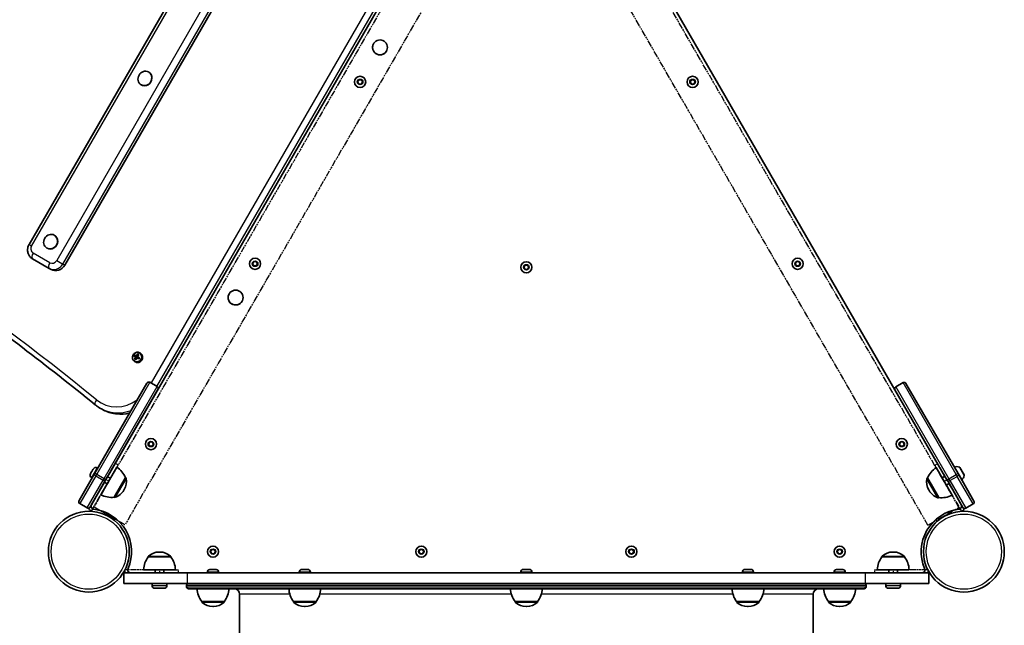
# Model space of a CAD drawing. Units: millimetres. Extents: x 566 to 8924, y -3692 to 4362.
# Drawn here: x 3417 to 4344, y 1713 to 2283 of the extents above; entities that cross this region are included whole.
import ezdxf

# ---------------------------------------------------------------- set-up
doc = ezdxf.new("R2010")
doc.units = ezdxf.units.MM
doc.linetypes.add('DOUBLE_DASH_CHAIN', pattern=[1.2403, 0.6614, -0.0827, 0.1654, -0.0827, 0.1654, -0.0827])
for name, color, linetype, lineweight in [('Odniesienie (ISO)', 7, 'DOUBLE_DASH_CHAIN', 25), ('Widoczne (ISO)', 7, 'Continuous', 35), ('Widoczne wąskie (ISO)', 7, 'Continuous', 25)]:
    doc.layers.add(name, color=color, linetype=linetype, lineweight=lineweight)

msp = doc.modelspace()

# ---------------------------------------------------------------- linework, layer by layer
at = {"layer": 'Odniesienie (ISO)', "ltscale": 9.125359}
for p, q in [((3860.22, 2471.42), (3486.72, 1824.5)), ((4301.16, 1824.15), (3927.66, 2471.07)), ((3889.41, 2454.57), (3515.91, 1807.65)), ((4271.97, 1807.3), (3898.47, 2454.22))]:
    msp.add_line(p, q, dxfattribs=at)
at = {"layer": 'Odniesienie (ISO)', "ltscale": 11.081429}
for p, q in [((3498.05, 1850.42), (3506.8, 1865.57)), ((3509.39, 1864.07), (3500.64, 1848.92))]:
    msp.add_line(p, q, dxfattribs=at)
at = {"layer": 'Odniesienie (ISO)', "ltscale": 0.952172}
for p, q in [((3509.39, 1864.07), (3506.8, 1865.57)), ((4278.49, 1863.72), (4281.09, 1865.22)), ((3500.64, 1848.92), (3498.05, 1850.42)), ((4287.24, 1848.56), (4289.84, 1850.06)), ((3484.39, 1820.77), (3481.8, 1822.27)), ((3484.39, 1820.77), (3481.8, 1822.27)), ((4303.49, 1820.41), (4306.09, 1821.91)), ((3515.94, 1765.43), (3515.94, 1762.43)), ((3548.45, 1765.43), (3548.45, 1762.43)), ((3565.94, 1765.43), (3565.94, 1762.43)), ((4221.74, 1765.43), (4221.74, 1762.43)), ((4239.23, 1765.43), (4239.23, 1762.43)), ((4271.74, 1765.43), (4271.74, 1762.43))]:
    msp.add_line(p, q, dxfattribs=at)
at = {"layer": 'Odniesienie (ISO)', "ltscale": 11.081567}
for p, q in [((4287.24, 1848.56), (4278.49, 1863.72)), ((4281.09, 1865.22), (4289.84, 1850.06))]:
    msp.add_line(p, q, dxfattribs=at)
at = {"layer": 'Odniesienie (ISO)', "ltscale": 8.734446}
for p, q in [((3498.05, 1850.42), (3481.8, 1822.27)), ((3484.39, 1820.77), (3500.64, 1848.92)), ((4287.24, 1848.56), (4303.49, 1820.41)), ((4306.09, 1821.91), (4289.84, 1850.06))]:
    msp.add_line(p, q, dxfattribs=at)
at = {"layer": 'Odniesienie (ISO)', "ltscale": 9.409014}
for p, q in [((3481.8, 1822.27), (3481.8, 1822.27)), ((3484.39, 1820.77), (3484.39, 1820.77))]:
    msp.add_line(p, q, dxfattribs=at)
at = {"layer": 'Odniesienie (ISO)', "ltscale": 8.535973}
msp.add_line((4271.97, 1807.3), (4301.16, 1824.15), dxfattribs=at)
at = {"layer": 'Odniesienie (ISO)', "ltscale": 8.737133}
for p, q in [((3548.45, 1765.43), (3515.94, 1765.43)), ((3515.94, 1762.43), (3548.45, 1762.43)), ((4271.74, 1765.43), (4239.23, 1765.43)), ((4239.23, 1762.43), (4271.74, 1762.43))]:
    msp.add_line(p, q, dxfattribs=at)
at = {"layer": 'Odniesienie (ISO)', "ltscale": 11.075235}
for p, q in [((3548.45, 1765.43), (3565.94, 1765.43)), ((3565.94, 1762.43), (3548.45, 1762.43)), ((4221.74, 1765.43), (4239.23, 1765.43)), ((4239.23, 1762.43), (4221.74, 1762.43))]:
    msp.add_line(p, q, dxfattribs=at)
at = {"layer": 'Odniesienie (ISO)', "ltscale": 8.535973}
msp.add_ellipse((3501.32, 1816.07), major_axis=(14.59, -8.42), ratio=0.00001, start_param=0.000336, end_param=3.141929, dxfattribs=at)
at = {"layer": 'Odniesienie (ISO)', "ltscale": 9.403502}
msp.add_ellipse((3501.32, 1816.07), major_axis=(-12.86, 7.42), ratio=0.00001, start_param=3.141689, end_param=6.283282, dxfattribs=at)
at = {"layer": 'Widoczne (ISO)'}
for p, q in [((3615.58, 2400.77), (3425.58, 2071.68)), ((3649.21, 2381.35), (3459.21, 2052.27)), ((3499.56, 1853.02), (3794.46, 2363.81)), ((3993.39, 2363.52), (4240.88, 1934.85)), ((3750, 2260.81), (3750, 2260.81)), ((3762.13, 2253.81), (3762.13, 2253.81)), ((3538.35, 2234.05), (3538.13, 2234.17)), ((3735.01, 2224.84), (3736.16, 2226.84)), ((3736.16, 2226.84), (3738.47, 2226.84)), ((3738.47, 2226.84), (3739.63, 2224.84)), ((4048.06, 2224.84), (4049.21, 2226.84)), ((4049.21, 2226.84), (4051.52, 2226.84)), ((4051.52, 2226.84), (4052.68, 2224.84)), ((3531.35, 2221.92), (3531.13, 2222.05)), ((3736.16, 2222.84), (3735.01, 2224.84)), ((3738.47, 2222.84), (3736.16, 2222.84)), ((3739.63, 2224.84), (3738.47, 2222.84)), ((4049.21, 2222.84), (4048.06, 2224.84)), ((4051.52, 2222.84), (4049.21, 2222.84)), ((4052.68, 2224.84), (4051.52, 2222.84)), ((3449.6, 2080.33), (3449.38, 2080.46)), ((3442.6, 2068.2), (3442.38, 2068.33)), ((3428.83, 2058.26), (3444.53, 2049.19)), ((3444.53, 2049.19), (3446.36, 2048.14)), ((3636.11, 2053.54), (3637.26, 2055.54)), ((3637.26, 2051.54), (3636.11, 2053.54)), ((3637.26, 2055.54), (3639.57, 2055.54)), ((3639.57, 2051.54), (3637.26, 2051.54)), ((3639.57, 2055.54), (3640.73, 2053.54)), ((3640.73, 2053.54), (3639.57, 2051.54)), ((3891.53, 2050.25), (3892.69, 2052.25)), ((3892.69, 2048.25), (3891.53, 2050.25)), ((3892.69, 2052.25), (3895, 2052.25)), ((3895, 2052.25), (3896.15, 2050.25)), ((3896.15, 2050.25), (3895, 2048.25)), ((4146.96, 2053.54), (4148.11, 2055.54)), ((4148.11, 2051.54), (4146.96, 2053.54)), ((4148.11, 2055.54), (4150.42, 2055.54)), ((4150.42, 2051.54), (4148.11, 2051.54)), ((4150.42, 2055.54), (4151.58, 2053.54)), ((4151.58, 2053.54), (4150.42, 2051.54)), ((3895, 2048.25), (3892.69, 2048.25)), ((3614, 2025.25), (3614, 2025.25)), ((3626.13, 2018.25), (3626.13, 2018.25)), ((3525.26, 1967.37), (3524.76, 1966.51)), ((3527.1, 1965.16), (3526.09, 1965.74)), ((3526.14, 1965.47), (3526.93, 1965.02)), ((3526.59, 1966.6), (3527.6, 1966.02)), ((3527.63, 1966.23), (3526.84, 1966.69)), ((3527.56, 1966.04), (3527.06, 1965.18)), ((3527.6, 1966.02), (3527.65, 1966.04)), ((3528.15, 1968.3), (3527.95, 1966.74)), ((3528.73, 1965.36), (3528.23, 1964.5)), ((3530.47, 1969.27), (3529.75, 1969.68)), ((3525.72, 1961.04), (3525, 1961.46)), ((3526.65, 1964.49), (3525.4, 1963.54)), ((3527.11, 1965.09), (3527.1, 1965.16)), ((3487.61, 1856.34), (3536.61, 1941.21)), ((3539.34, 1941.94), (3546.27, 1937.94)), ((4241.61, 1937.58), (4248.54, 1941.58)), ((4251.27, 1940.85), (4300.27, 1855.98)), ((3547, 1935.21), (3498, 1850.34)), ((4289.88, 1849.98), (4240.88, 1934.85)), ((3494.35, 1916.51), (3492.33, 1917.67)), ((3538.06, 1883.71), (3539.21, 1885.71)), ((3539.21, 1881.71), (3538.06, 1883.71)), ((3539.21, 1885.71), (3541.52, 1885.71)), ((3541.52, 1885.71), (3542.68, 1883.71)), ((3542.68, 1883.71), (3541.52, 1881.71)), ((4245.01, 1883.71), (4246.16, 1885.71)), ((4246.16, 1881.71), (4245.01, 1883.71)), ((4246.16, 1885.71), (4248.47, 1885.71)), ((4248.47, 1885.71), (4249.63, 1883.71)), ((4249.63, 1883.71), (4248.47, 1881.71)), ((3541.52, 1881.71), (3539.21, 1881.71)), ((4248.47, 1881.71), (4246.16, 1881.71)), ((3472.66, 1830.45), (3486.66, 1854.7)), ((3483.46, 1855.75), (3483.5, 1855.82)), ((3483.5, 1855.82), (3483.58, 1855.97)), ((3483.58, 1855.97), (3484.43, 1857.44)), ((3484.43, 1857.44), (3484.47, 1857.5)), ((3484.47, 1857.5), (3484.68, 1857.87)), ((3484.47, 1857.5), (3484.47, 1857.5)), ((3484.68, 1857.87), (3485.74, 1859.7)), ((3485.74, 1859.7), (3485.78, 1859.78)), ((3485.78, 1859.78), (3485.9, 1859.98)), ((3485.78, 1859.78), (3485.79, 1859.78)), ((3485.9, 1859.98), (3486.15, 1860.41)), ((3487.61, 1856.34), (3486.66, 1854.7)), ((3489.64, 1861.34), (3490.28, 1860.97)), ((3493.15, 1835.94), (3508.15, 1861.92)), ((4279.73, 1861.56), (4294.73, 1835.58)), ((4301.22, 1854.34), (4300.27, 1855.98)), ((4301.22, 1854.34), (4315.22, 1830.09)), ((4302.08, 1861.65), (4305.99, 1854.89)), ((3497.05, 1848.7), (3483.05, 1824.45)), ((3484.39, 1852.25), (3485.03, 1851.88)), ((3484.42, 1826.8), (3496.56, 1847.83)), ((3496.55, 1847.83), (3499.15, 1846.33)), ((3497.05, 1848.7), (3498, 1850.34)), ((3499.55, 1853.02), (3502.15, 1851.52)), ((3505.72, 1833.7), (3516.37, 1852.15)), ((3516.37, 1852.15), (3516.42, 1852.12)), ((4271.52, 1851.79), (4271.46, 1851.76)), ((4271.52, 1851.79), (4282.17, 1833.35)), ((4285.23, 1852.03), (4287.83, 1853.53)), ((4289.23, 1845.1), (4291.83, 1846.6)), ((4289.88, 1849.98), (4290.83, 1848.34)), ((4304.83, 1824.09), (4290.83, 1848.34)), ((3514.93, 1840.35), (3515.22, 1840.85)), ((4272.67, 1840.49), (4272.96, 1839.99)), ((3472.66, 1830.45), (3472.66, 1830.44)), ((3473.39, 1827.71), (3480.32, 1823.71)), ((3505.72, 1833.7), (3505.77, 1833.67)), ((4282.17, 1833.35), (4282.11, 1833.31)), ((4307.56, 1823.36), (4314.49, 1827.36)), ((3483.05, 1824.44), (3483.05, 1824.45)), ((3548.74, 1782.08), (3548.16, 1782.08)), ((3596.53, 1782.43), (3597.69, 1784.43)), ((3597.69, 1780.43), (3596.53, 1782.43)), ((3597.69, 1784.43), (3600, 1784.43)), ((3600, 1780.43), (3597.69, 1780.43)), ((3600, 1784.43), (3601.15, 1782.43)), ((3601.15, 1782.43), (3600, 1780.43)), ((3792.63, 1782.43), (3793.79, 1784.43)), ((3793.79, 1780.43), (3792.63, 1782.43)), ((3793.79, 1784.43), (3796.1, 1784.43)), ((3796.1, 1780.43), (3793.79, 1780.43)), ((3796.1, 1784.43), (3797.25, 1782.43)), ((3797.25, 1782.43), (3796.1, 1780.43)), ((3990.43, 1782.43), (3991.59, 1784.43)), ((3991.59, 1780.43), (3990.43, 1782.43)), ((3991.59, 1784.43), (3993.9, 1784.43)), ((3993.9, 1780.43), (3991.59, 1780.43)), ((3993.9, 1784.43), (3995.05, 1782.43)), ((3995.05, 1782.43), (3993.9, 1780.43)), ((4186.53, 1782.43), (4187.69, 1784.43)), ((4187.69, 1780.43), (4186.53, 1782.43)), ((4187.69, 1784.43), (4190, 1784.43)), ((4190, 1780.43), (4187.69, 1780.43)), ((4190, 1784.43), (4191.15, 1782.43)), ((4191.15, 1782.43), (4190, 1780.43)), ((4239.52, 1782.08), (4238.94, 1782.08)), ((4239.52, 1782.08), (4238.94, 1782.08)), ((3537.8, 1777.43), (3537.8, 1777.49)), ((3559.1, 1777.43), (3537.8, 1777.43)), ((3559.1, 1777.43), (3559.1, 1777.49)), ((4228.58, 1777.43), (4228.58, 1777.49)), ((4228.58, 1777.43), (4228.58, 1777.49)), ((4249.88, 1777.43), (4228.58, 1777.43)), ((4249.88, 1777.43), (4228.58, 1777.43)), ((4249.88, 1777.43), (4249.88, 1777.49)), ((4249.88, 1777.43), (4249.88, 1777.49)), ((3514.94, 1762.43), (3574.94, 1762.43)), ((3514.94, 1762.43), (3514.94, 1752.43)), ((3563.45, 1765.43), (3533.45, 1765.43)), ((3544.45, 1762.43), (3544.45, 1765.43)), ((3552.45, 1762.43), (3552.45, 1765.43)), ((4212.74, 1762.43), (3574.94, 1762.43)), ((3593.59, 1763.17), (3593.59, 1762.43)), ((3596.16, 1765.73), (3597.28, 1765.73)), ((3597.72, 1765.73), (3599.96, 1765.73)), ((3600.4, 1765.73), (3601.52, 1765.73)), ((3604.09, 1763.17), (3604.09, 1762.43)), ((3680, 1763.17), (3680, 1762.43)), ((3682.56, 1765.73), (3683.17, 1765.73)), ((3683.17, 1765.73), (3683.31, 1765.73)), ((3683.31, 1765.73), (3683.31, 1765.72)), ((3683.31, 1765.73), (3683.53, 1765.73)), ((3683.53, 1765.73), (3685.69, 1765.73)), ((3685.69, 1765.73), (3685.76, 1765.73)), ((3686.02, 1765.73), (3685.76, 1765.73)), ((3686.02, 1765.73), (3686.18, 1765.73)), ((3686.02, 1765.73), (3686.02, 1765.71)), ((3686.18, 1765.73), (3687.77, 1765.73)), ((3687.77, 1765.73), (3687.9, 1765.73)), ((3687.9, 1765.73), (3687.94, 1765.73)), ((3690.5, 1763.17), (3690.5, 1762.43)), ((3888.59, 1763.17), (3888.59, 1762.43)), ((3891.15, 1765.73), (3891.4, 1765.73)), ((3891.4, 1765.73), (3891.65, 1765.73)), ((3891.65, 1765.73), (3893.59, 1765.73)), ((3894.1, 1765.73), (3896.03, 1765.73)), ((3896.03, 1765.73), (3896.29, 1765.73)), ((3896.29, 1765.73), (3896.53, 1765.73)), ((3899.09, 1763.17), (3899.09, 1762.43)), ((4097.19, 1763.17), (4097.19, 1762.43)), ((4099.75, 1765.73), (4099.79, 1765.73)), ((4099.79, 1765.73), (4099.92, 1765.73)), ((4099.92, 1765.73), (4101.5, 1765.73)), ((4101.5, 1765.73), (4101.92, 1765.73)), ((4101.92, 1765.73), (4101.99, 1765.73)), ((4101.92, 1765.73), (4101.92, 1765.73)), ((4101.99, 1765.73), (4104.15, 1765.73)), ((4104.15, 1765.73), (4104.37, 1765.73)), ((4104.37, 1765.73), (4104.37, 1765.72)), ((4104.37, 1765.73), (4104.51, 1765.73)), ((4104.51, 1765.73), (4105.13, 1765.73)), ((4107.69, 1763.17), (4107.69, 1762.43)), ((4183.59, 1763.17), (4183.59, 1762.43)), ((4186.16, 1765.73), (4187.28, 1765.73)), ((4187.72, 1765.73), (4189.96, 1765.73)), ((4190.4, 1765.73), (4191.52, 1765.73)), ((4194.09, 1763.17), (4194.09, 1762.43)), ((4212.74, 1762.43), (4272.74, 1762.43)), ((4254.23, 1765.43), (4224.23, 1765.43)), ((4254.23, 1765.43), (4224.23, 1765.43)), ((4235.23, 1762.43), (4235.23, 1765.43)), ((4235.23, 1762.43), (4235.23, 1765.43)), ((4243.23, 1762.43), (4243.23, 1765.43)), ((4243.23, 1762.43), (4243.23, 1765.43)), ((4272.74, 1752.43), (4272.74, 1762.43)), ((3574.94, 1752.43), (3514.94, 1752.43)), ((3541.45, 1750.49), (3541.45, 1752.43)), ((3555.45, 1750.49), (3555.45, 1752.43)), ((4212.74, 1752.43), (3574.94, 1752.43)), ((4272.74, 1752.43), (4212.74, 1752.43)), ((4232.23, 1750.49), (4232.23, 1752.43)), ((4232.23, 1750.49), (4232.23, 1752.43)), ((4246.23, 1750.49), (4246.23, 1752.43)), ((4246.23, 1750.49), (4246.23, 1752.43)), ((3552.89, 1747.93), (3544.01, 1747.93)), ((3573.84, 1750.43), (3573.84, 1749.43)), ((4211.84, 1747.43), (3575.84, 1747.43)), ((4213.84, 1750.43), (4213.84, 1749.43)), ((4243.67, 1747.93), (4234.79, 1747.93)), ((4243.67, 1747.93), (4234.79, 1747.93)), ((3588.19, 1735.43), (3609.49, 1735.43)), ((3588.19, 1735.43), (3588.19, 1735.36)), ((3609.49, 1735.43), (3609.49, 1735.36)), ((3623.84, 939.39), (3623.84, 1742.43)), ((3674.6, 1735.43), (3695.9, 1735.43)), ((3674.6, 1735.43), (3674.6, 1735.36)), ((3695.9, 1735.43), (3695.9, 1735.36)), ((3883.19, 1735.43), (3904.49, 1735.43)), ((3883.19, 1735.43), (3883.19, 1735.36)), ((3904.49, 1735.43), (3904.49, 1735.36)), ((4091.79, 1735.43), (4113.09, 1735.43)), ((4091.79, 1735.43), (4091.79, 1735.36)), ((4113.09, 1735.43), (4113.09, 1735.36)), ((4163.84, 912.43), (4163.84, 1742.43)), ((4178.19, 1735.43), (4199.49, 1735.43)), ((4178.19, 1735.43), (4178.19, 1735.36)), ((4199.49, 1735.43), (4199.49, 1735.36)), ((3598.55, 1730.77), (3599.13, 1730.77)), ((3684.96, 1730.77), (3685.53, 1730.77)), ((3893.55, 1730.77), (3894.13, 1730.77)), ((4102.15, 1730.77), (4102.73, 1730.77)), ((4188.55, 1730.77), (4189.13, 1730.77))]:
    msp.add_line(p, q, dxfattribs=at)
for centre, radius in [((3756.07, 2257.31), 7), ((3737.32, 2224.84), 5.25), ((4050.37, 2224.84), 5.25), ((3638.42, 2053.54), 5.25), ((4149.27, 2053.54), 5.25), ((3893.84, 2050.25), 5.25), ((3620.06, 2021.75), 7), ((3540.37, 1883.71), 5.25), ((4247.32, 1883.71), 5.25), ((3481.89, 1782.43), 38.05), ((4305.79, 1782.43), 38.05), ((3598.84, 1782.43), 5.25), ((3794.94, 1782.43), 5.25), ((3992.74, 1782.43), 5.25), ((4188.84, 1782.43), 5.25)]:
    msp.add_circle(centre, radius, dxfattribs=at)
for centre, radius, start, end in [((3756.07, 2257.31), 7, 149.99933, 329.99933), ((3620.06, 2021.75), 7, 149.99933, 329.99933), ((3538.34, 1940.21), 2, 59.99933, 149.99933), ((3545.27, 1936.21), 2, 329.99933, 59.99933), ((4242.61, 1935.85), 2, 120, 210), ((4249.54, 1939.85), 2, 30, 120), ((3485.67, 1854.47), 2.56, 149.99933, 239.99933), ((3488.36, 1859.13), 2.56, 59.99933, 149.99933), ((3496.15, 1843.48), 22, 23.2102, 56.9373), ((4291.74, 1843.12), 22, 123.06203, 156.78913), ((4299.08, 1855.41), 7.12, 69.62772, 109.35564), ((4301.22, 1861.15), 1, 30, 69.62772), ((4299.08, 1855.41), 7.12, 310.64436, 350.37228), ((4305.12, 1854.39), 1, 350.37228, 30), ((3502.23, 1848.35), 15, 329.99933, 11.9585), ((3515.92, 1851.25), 1, 11.9585, 59.99933), ((4285.66, 1847.99), 15, 168.04082, 210), ((4271.96, 1850.89), 1, 120, 168.04082), ((3503.12, 1855.55), 22, 243.06136, 276.78846), ((3501.94, 1847.85), 15, 288.04015, 329.99933), ((4285.95, 1847.49), 15, 210, 251.95918), ((4284.77, 1855.19), 22, 263.21087, 296.93797), ((3474.39, 1829.44), 2, 149.99933, 239.99933), ((3487.02, 1825.3), 3, 150, 263.18433), ((3506.27, 1834.54), 1, 239.99933, 288.04015), ((4281.61, 1834.18), 1, 251.95918, 300), ((4300.67, 1825.3), 3, 276.81567, 30), ((4313.49, 1829.09), 2, 300, 30), ((3481.32, 1825.44), 2, 239.99933, 329.99933), ((3481.89, 1782.43), 40.18, 336.81567, 83.18433), ((4305.79, 1782.43), 40.18, 96.81567, 203.18433), ((4306.56, 1825.09), 2, 210, 300), ((3548.16, 1767.08), 15, 90, 131.95918), ((3548.74, 1767.08), 15, 48.04082, 90), ((4238.94, 1767.08), 15, 90, 131.95918), ((4238.94, 1767.08), 15, 90, 131.95918), ((4239.52, 1767.08), 15, 48.04082, 90), ((4239.52, 1767.08), 15, 48.04082, 90), ((3555.42, 1764.25), 22, 143.21087, 176.93797), ((3538.8, 1777.49), 1, 131.95918, 180), ((3558.1, 1777.49), 1, 0, 48.04082), ((3541.48, 1764.25), 22, 3.06203, 36.78913), ((4246.2, 1764.25), 22, 143.21087, 176.93797), ((4246.2, 1764.25), 22, 143.21087, 176.93797), ((4229.58, 1777.49), 1, 131.95918, 180), ((4229.58, 1777.49), 1, 131.95918, 180), ((4248.88, 1777.49), 1, 0, 48.04082), ((4248.88, 1777.49), 1, 0, 48.04082), ((4232.26, 1764.25), 22, 3.06203, 36.78913), ((4232.26, 1764.25), 22, 3.06203, 36.78913), ((3521.59, 1765.43), 3, 156.81567, 269.08176), ((3596.15, 1763.17), 2.56, 96.95523, 180), ((3601.53, 1763.17), 2.56, 0, 83.04477), ((3682.56, 1763.17), 2.56, 90, 180), ((3687.94, 1763.17), 2.56, 0, 90), ((3891.15, 1763.17), 2.56, 90, 180), ((3896.53, 1763.17), 2.56, 0, 90), ((4099.75, 1763.17), 2.56, 90, 180), ((4105.13, 1763.17), 2.56, 0, 90), ((4186.15, 1763.17), 2.56, 96.95523, 180), ((4191.53, 1763.17), 2.56, 0, 83.04477), ((4266.1, 1765.43), 3, 270.91824, 23.18433), ((3575.84, 1750.43), 2, 90, 180), ((4211.84, 1750.43), 2, 0, 90), ((3544.01, 1750.49), 2.56, 180, 270), ((3552.89, 1750.49), 2.56, 270, 0), ((3575.84, 1749.43), 2, 180, 270), ((3605.81, 1748.6), 22, 183.06203, 216.78913), ((3591.87, 1748.6), 22, 323.21087, 356.93797), ((3618.84, 1742.43), 5, 0, 90), ((3692.21, 1748.6), 22, 183.06203, 216.78913), ((3678.28, 1748.6), 22, 323.21087, 356.93797), ((3900.81, 1748.6), 22, 183.06203, 216.78913), ((3886.87, 1748.6), 22, 323.21087, 356.93797), ((4109.41, 1748.6), 22, 183.06203, 216.78913), ((4095.47, 1748.6), 22, 323.21087, 356.93797), ((4168.84, 1742.43), 5, 90, 180), ((4195.81, 1748.6), 22, 183.06203, 216.78913), ((4181.87, 1748.6), 22, 323.21087, 356.93797), ((4211.84, 1749.43), 2, 270, 0), ((4234.79, 1750.49), 2.56, 180, 270), ((4234.79, 1750.49), 2.56, 180, 270), ((4243.67, 1750.49), 2.56, 270, 0), ((4243.67, 1750.49), 2.56, 270, 0), ((3589.19, 1735.36), 1, 180, 228.04082), ((3598.55, 1745.77), 15, 228.04082, 270), ((3599.13, 1745.77), 15, 270, 311.95918), ((3608.49, 1735.36), 1, 311.95918, 0), ((3675.6, 1735.36), 1, 180, 228.04082), ((3684.96, 1745.77), 15, 228.04082, 270), ((3685.53, 1745.77), 15, 270, 311.95918), ((3694.9, 1735.36), 1, 311.95918, 0), ((3884.19, 1735.36), 1, 180, 228.04082), ((3893.55, 1745.77), 15, 228.04082, 270), ((3894.13, 1745.77), 15, 270, 311.95918), ((3903.49, 1735.36), 1, 311.95918, 0), ((4092.79, 1735.36), 1, 180, 228.04082), ((4102.15, 1745.77), 15, 228.04082, 270), ((4102.73, 1745.77), 15, 270, 311.95918), ((4112.09, 1735.36), 1, 311.95918, 0), ((4179.19, 1735.36), 1, 180, 228.04082), ((4188.55, 1745.77), 15, 228.04082, 270), ((4189.13, 1745.77), 15, 270, 311.95918), ((4198.49, 1735.36), 1, 311.95918, 0)]:
    msp.add_arc(centre, radius, start, end, dxfattribs=at)
for centre, major_axis in [((3534.63, 2228.11), (3.5, 6.06)), ((3445.88, 2074.39), (-3.5, -6.06))]:
    msp.add_ellipse(centre, major_axis=major_axis, ratio=0.906303, dxfattribs=at)
for centre, major_axis, ratio, start_param, end_param in [((3534.85, 2227.99), (-3.5, -6.06), 0.906303, 0, 3.141593), ((3446.1, 2074.27), (-3.5, -6.06), 0.906303, 0, 3.141593), ((3451.36, 2056.8), (-5, -8.66), 0.906303, 0, 1.570785), ((3527.9, 1965.27), (-4.43, -7.67), 0.422628, 4.633277, 4.791499), ((3529.86, 1963.33), (8.06, -4.65), 0.00001, 2.082422, 2.328781), ((3528.05, 1965.18), (4.36, 7.55), 0.422628, 1.512362, 1.629229), ((3529.96, 1963.5), (-7.89, 4.56), 0.00001, 5.225557, 5.455151), ((3529.66, 1964.25), (-4.65, -8.06), 0.422628, 4.787671, 5.03403), ((3530.56, 1964.54), (-8.06, 4.65), 0.00001, 5.224037, 5.470407), ((3530.46, 1964.37), (7.89, -4.56), 0.00001, 2.084016, 2.313634), ((3529.82, 1964.16), (4.56, 7.89), 0.422628, 1.647672, 1.87729), ((3528.1, 1965.15), (-2.38, -4.11), 0.906303, 0, 3.141593), ((3628.23, 1996.28), (-104.37, -32.86), 0.080229, 6.023602, 6.027406), ((3529.66, 1964.25), (-4.65, -8.06), 0.422628, 4.390746, 4.637106), ((3529.82, 1964.16), (4.56, 7.89), 0.422628, 1.264301, 1.493919), ((3530.6, 1963.71), (-4.56, -7.89), 0.422628, 4.405894, 4.635512), ((3530.46, 1964.37), (7.89, -4.56), 0.00001, 1.701096, 1.930296), ((3530.76, 1963.62), (4.65, 8.06), 0.422628, 1.249154, 1.495513), ((3530.56, 1964.54), (-8.06, 4.65), 0.00001, 4.827087, 5.073432), ((3531.68, 1966.48), (-7.67, 4.43), 0.00001, 5.069684, 5.227937), ((3531.59, 1966.32), (-7.55, 4.36), 0.00001, 5.090307, 5.207177), ((3528.74, 1961.39), (7.67, -4.43), 0.00001, 1.928028, 2.086251), ((3528.84, 1961.55), (-7.55, 4.36), 0.00001, 5.090307, 5.207177), ((3530.6, 1963.71), (-4.56, -7.89), 0.422628, 4.789265, 5.018882), ((3530.76, 1963.62), (4.65, 8.06), 0.422628, 1.646078, 1.892437), ((3432.2, 1931.59), (104.37, 32.86), 0.080229, 0.402672, 0.406476), ((3529.86, 1963.33), (8.06, -4.65), 0.00001, 1.685479, 1.931823), ((3529.96, 1963.5), (-7.89, 4.56), 0.00001, 4.842676, 5.071881), ((3532.37, 1962.69), (4.36, 7.55), 0.422628, 1.512362, 1.629229), ((3532.52, 1962.6), (4.43, 7.67), 0.422628, 1.491684, 1.649907)]:
    msp.add_ellipse(centre, major_axis=major_axis, ratio=ratio, start_param=start_param, end_param=end_param, dxfattribs=at)
for points, knots in [([(3129.14, 2167.79), (3154.3, 2153.26), (3179.22, 2138.34), (3228.6, 2107.7), (3253.04, 2091.98), (3301.43, 2059.78), (3325.37, 2043.3), (3372.73, 2009.56), (3396.15, 1992.31), (3442.45, 1957.07), (3465.33, 1939.07), (3487.92, 1920.71)], [3.1415809, 3.1415809, 3.1415809, 3.1415809, 3.1703993, 3.1703993, 3.1992177, 3.1992177, 3.228036, 3.228036, 3.2568544, 3.2568544, 3.2856728, 3.2856728, 3.2856728, 3.2856728]), ([(3428.83, 2058.26), (3427.97, 2058.75), (3427.2, 2059.39), (3425.88, 2060.88), (3425.35, 2061.74), (3424.56, 2063.59), (3424.31, 2064.6), (3424.13, 2066.61), (3424.19, 2067.63), (3424.61, 2069.59), (3424.95, 2070.54), (3425.48, 2071.51), (3425.53, 2071.59), (3425.58, 2071.68)], [3.141593, 3.141593, 3.141593, 3.141593, 3.437953, 3.437953, 3.738972, 3.738972, 4.052031, 4.052031, 4.366191, 4.366191, 4.68035, 4.68035, 4.712389, 4.712389, 4.712389, 4.712389]), ([(3444.53, 2049.19), (3444.53, 2049.19), (3444.53, 2049.19), (3444.53, 2049.19), (3444.53, 2049.19), (3444.53, 2049.19), (3444.53, 2049.19), (3444.53, 2049.19), (3444.53, 2049.19), (3444.53, 2049.19), (3444.53, 2049.19), (3444.53, 2049.19)], [3.14158089986, 3.14158089986, 3.14158089986, 3.14158089986, 3.14158325061, 3.14158325061, 3.14158560135, 3.14158560135, 3.1415879521, 3.1415879521, 3.14159030284, 3.14159030284, 3.14159265359, 3.14159265359, 3.14159265359, 3.14159265359]), ([(3529.75, 1969.68), (3529.36, 1969.91), (3528.92, 1970.07), (3528.01, 1970.24), (3527.53, 1970.24), (3526.59, 1970.1), (3526.12, 1969.95), (3525.25, 1969.5), (3524.84, 1969.21), (3524.11, 1968.5), (3523.8, 1968.09), (3523.31, 1967.2), (3523.13, 1966.72), (3522.93, 1965.73), (3522.9, 1965.22), (3523, 1964.24), (3523.13, 1963.76), (3523.52, 1962.89), (3523.79, 1962.49), (3524.38, 1961.88), (3524.68, 1961.64), (3525, 1961.46)], [1.570795, 1.570795, 1.570795, 1.570795, 1.88401, 1.88401, 2.198959, 2.198959, 2.517797, 2.517797, 2.840325, 2.840325, 3.165064, 3.165064, 3.490434, 3.490434, 3.814951, 3.814951, 4.136991, 4.136991, 4.455137, 4.455137, 4.712387, 4.712387, 4.712387, 4.712387]), ([(3487.92, 1920.71), (3488.2, 1920.49), (3488.48, 1920.26), (3489.05, 1919.83), (3489.34, 1919.62), (3489.92, 1919.2), (3490.21, 1919), (3490.81, 1918.61), (3491.11, 1918.41), (3491.72, 1918.04), (3492.02, 1917.85), (3492.33, 1917.67)], [6.1391052, 6.1391052, 6.1391052, 6.1391052, 6.1679236, 6.1679236, 6.1967419, 6.1967419, 6.2255603, 6.2255603, 6.2543787, 6.2543787, 6.2831971, 6.2831971, 6.2831971, 6.2831971]), ([(3520.34, 1913.02), (3519.25, 1912.76), (3518.16, 1912.54), (3513.14, 1911.77), (3509.14, 1911.81), (3501.43, 1913.21), (3497.72, 1914.56), (3494.35, 1916.51)], [5.5674237, 5.5674237, 5.5674237, 5.5674237, 5.6548597, 5.6548597, 5.9690166, 5.9690166, 6.2831736, 6.2831736, 6.2831736, 6.2831736])]:
    msp.add_open_spline(points, degree=3, knots=knots, dxfattribs=at)
for points in [[(3524.32, 1966.53), (3524.42, 1966.54), (3524.52, 1966.56), (3524.61, 1966.58)], [(3525.02, 1967.74), (3525.06, 1967.64), (3525.09, 1967.55), (3525.12, 1967.46)], [(3525.92, 1965.6), (3525.97, 1965.61), (3526.02, 1965.62), (3526.08, 1965.63)], [(3526.62, 1966.82), (3526.64, 1966.77), (3526.66, 1966.72), (3526.68, 1966.67)], [(3527.72, 1966.18), (3527.68, 1966.16), (3527.65, 1966.14), (3527.62, 1966.12)], [(3528, 1968.38), (3527.97, 1968.48), (3527.94, 1968.57), (3527.9, 1968.66)], [(3528.8, 1967.92), (3528.87, 1967.96), (3528.93, 1967.99), (3529, 1968.03)], [(3524.96, 1963.57), (3525.06, 1963.59), (3525.16, 1963.6), (3525.25, 1963.62)], [(3526.06, 1962.93), (3526.06, 1963.01), (3526.05, 1963.09), (3526.05, 1963.16)], [(3527.02, 1964.97), (3527.02, 1965.01), (3527.02, 1965.05), (3527.02, 1965.08)], [(3528.93, 1964.08), (3528.93, 1964.01), (3528.94, 1963.94), (3528.94, 1963.86)], [(3529.44, 1964.97), (3529.51, 1965), (3529.57, 1965.04), (3529.64, 1965.07)], [(3542.65, 1927.67), (3542.65, 1927.66), (3542.64, 1927.65), (3542.63, 1927.64)], [(3483.58, 1855.97), (3483.52, 1855.86), (3483.46, 1855.74), (3483.4, 1855.62)], [(3483.4, 1855.62), (3483.43, 1855.69), (3483.46, 1855.76), (3483.5, 1855.82)], [(3484.55, 1857.6), (3484.5, 1857.55), (3484.46, 1857.49), (3484.43, 1857.44)], [(3484.68, 1857.87), (3484.63, 1857.79), (3484.59, 1857.7), (3484.55, 1857.6)], [(3485.96, 1860.04), (3485.88, 1859.93), (3485.8, 1859.81), (3485.74, 1859.7)], [(3485.9, 1859.98), (3485.92, 1860.01), (3485.93, 1860.03), (3485.96, 1860.04)], [(3596.16, 1765.73), (3596.06, 1765.73), (3595.95, 1765.72), (3595.84, 1765.71)], [(3597.34, 1765.71), (3597.32, 1765.72), (3597.3, 1765.73), (3597.28, 1765.73)], [(3597.72, 1765.73), (3597.6, 1765.73), (3597.47, 1765.72), (3597.34, 1765.71)], [(3600.34, 1765.71), (3600.21, 1765.72), (3600.08, 1765.73), (3599.96, 1765.73)], [(3600.4, 1765.73), (3600.38, 1765.73), (3600.36, 1765.72), (3600.34, 1765.71)], [(3601.84, 1765.71), (3601.73, 1765.72), (3601.62, 1765.73), (3601.52, 1765.73)], [(3683.53, 1765.73), (3683.4, 1765.73), (3683.26, 1765.72), (3683.12, 1765.71)], [(3683.12, 1765.71), (3683.14, 1765.72), (3683.16, 1765.73), (3683.17, 1765.73)], [(3686.02, 1765.71), (3685.91, 1765.72), (3685.8, 1765.73), (3685.69, 1765.73)], [(3686.18, 1765.73), (3686.13, 1765.73), (3686.08, 1765.72), (3686.02, 1765.71)], [(3688.14, 1765.71), (3688.01, 1765.72), (3687.89, 1765.73), (3687.77, 1765.73)], [(3687.9, 1765.73), (3687.98, 1765.73), (3688.06, 1765.72), (3688.14, 1765.71)], [(3891.65, 1765.73), (3891.52, 1765.73), (3891.38, 1765.72), (3891.24, 1765.71)], [(3891.24, 1765.71), (3891.3, 1765.72), (3891.35, 1765.73), (3891.4, 1765.73)], [(3893.84, 1765.71), (3893.75, 1765.72), (3893.67, 1765.73), (3893.59, 1765.73)], [(3894.1, 1765.73), (3894.01, 1765.73), (3893.93, 1765.72), (3893.84, 1765.71)], [(3896.44, 1765.71), (3896.3, 1765.72), (3896.16, 1765.73), (3896.03, 1765.73)], [(3896.29, 1765.73), (3896.34, 1765.73), (3896.39, 1765.72), (3896.44, 1765.71)], [(4099.54, 1765.71), (4099.62, 1765.72), (4099.71, 1765.73), (4099.79, 1765.73)], [(4099.92, 1765.73), (4099.8, 1765.73), (4099.67, 1765.72), (4099.54, 1765.71)], [(4101.66, 1765.71), (4101.61, 1765.72), (4101.55, 1765.73), (4101.5, 1765.73)], [(4101.99, 1765.73), (4101.89, 1765.73), (4101.77, 1765.72), (4101.66, 1765.71)], [(4104.56, 1765.71), (4104.42, 1765.72), (4104.28, 1765.73), (4104.15, 1765.73)], [(4104.51, 1765.73), (4104.53, 1765.73), (4104.54, 1765.72), (4104.56, 1765.71)], [(4186.16, 1765.73), (4186.06, 1765.73), (4185.95, 1765.72), (4185.84, 1765.71)], [(4187.34, 1765.71), (4187.32, 1765.72), (4187.3, 1765.73), (4187.28, 1765.73)], [(4187.72, 1765.73), (4187.6, 1765.73), (4187.47, 1765.72), (4187.34, 1765.71)], [(4190.34, 1765.71), (4190.21, 1765.72), (4190.08, 1765.73), (4189.96, 1765.73)], [(4190.4, 1765.73), (4190.38, 1765.73), (4190.36, 1765.72), (4190.34, 1765.71)], [(4191.84, 1765.71), (4191.73, 1765.72), (4191.62, 1765.73), (4191.52, 1765.73)]]:
    msp.add_open_spline(points, degree=3, dxfattribs=at)
for points, weights in [([(3524.62, 1966.58), (3524.62, 1966.58), (3524.61, 1966.58)], [1.08473776235, 1.08467217646, 1.08460634688]), ([(3525.12, 1967.46), (3525.12, 1967.45), (3525.12, 1967.45)], [1.08460634688, 1.08467217646, 1.08473776235]), ([(3526.09, 1965.74), (3526.08, 1965.68), (3526.08, 1965.63)], [1, 0.999996409343, 0.999996436386]), ([(3526.08, 1965.63), (3526.11, 1965.55), (3526.14, 1965.47)], [0.999996436383, 0.99999640934, 1]), ([(3526.84, 1966.69), (3526.76, 1966.68), (3526.68, 1966.67)], [1, 0.999996409341, 0.999996436384]), ([(3527.62, 1966.12), (3527.62, 1966.18), (3527.63, 1966.23)], [0.999996436385, 0.999996409341, 1]), ([(3527.68, 1965.97), (3527.65, 1966.05), (3527.62, 1966.12)], [1, 0.999996409343, 0.999996436386]), ([(3526.93, 1965.02), (3526.97, 1965.05), (3527.02, 1965.08)], [1, 0.999996409341, 0.999996436384])]:
    msp.add_rational_spline(points, weights, degree=2, dxfattribs=at)
at = {"layer": 'Widoczne wąskie (ISO)'}
for p, q in [((3428.08, 2070.24), (3618.08, 2399.33)), ((3641.63, 2385.73), (3451.62, 2056.64)), ((3457.38, 2053.32), (3647.38, 2382.41)), ((3786.02, 2366.46), (3540.52, 1941.26)), ((3545.99, 1938.1), (3791.48, 2363.3)), ((3738.75, 2267.33), (3547, 1935.21)), ((3445.2, 2054.58), (3429.5, 2063.64)), ((3459.21, 2052.27), (3457.38, 2053.32)), ((3539.34, 1941.94), (3489.34, 1855.34)), ((3496.27, 1851.34), (3546.27, 1937.94)), ((4241.61, 1937.58), (4291.61, 1850.98)), ((4298.54, 1854.98), (4248.54, 1941.58)), ((3489.64, 1861.34), (3484.39, 1852.25)), ((3488.39, 1853.7), (3489.34, 1855.34)), ((3489.34, 1855.34), (3496.27, 1851.34)), ((4291.61, 1850.98), (4298.54, 1854.98)), ((4300.27, 1855.98), (4298.54, 1854.98)), ((4298.54, 1854.98), (4299.49, 1853.34)), ((4301.22, 1854.34), (4299.49, 1853.34)), ((4306.11, 1854.22), (4301.56, 1862.09)), ((3488.39, 1853.7), (3473.39, 1827.71)), ((3480.32, 1823.71), (3495.32, 1849.7)), ((3488.39, 1853.7), (3495.32, 1849.7)), ((3496.27, 1851.34), (3495.32, 1849.7)), ((3505.77, 1833.67), (3516.42, 1852.12)), ((3516.9, 1851.46), (3506.58, 1833.59)), ((4281.3, 1833.23), (4270.98, 1851.1)), ((4271.46, 1851.76), (4282.11, 1833.31)), ((4289.88, 1849.98), (4291.61, 1850.98)), ((4290.83, 1848.34), (4292.56, 1849.34)), ((4292.56, 1849.34), (4291.61, 1850.98)), ((4292.56, 1849.34), (4299.49, 1853.34)), ((4292.56, 1849.34), (4307.56, 1823.36)), ((4314.49, 1827.36), (4299.49, 1853.34)), ((3473.39, 1827.71), (3473.39, 1827.71)), ((3473.39, 1827.71), (3480.32, 1823.71)), ((3473.39, 1827.71), (3480.32, 1823.71)), ((3480.32, 1823.71), (3480.32, 1823.71)), ((3559.1, 1777.49), (3537.8, 1777.49)), ((3538.13, 1778.23), (3558.77, 1778.23)), ((4249.88, 1777.49), (4228.58, 1777.49)), ((4249.88, 1777.49), (4228.58, 1777.49)), ((4228.91, 1778.23), (4249.55, 1778.23)), ((4228.91, 1778.23), (4249.55, 1778.23)), ((3574.94, 1752.43), (3574.94, 1762.43)), ((3604.09, 1763.17), (3593.59, 1763.17)), ((3690.5, 1763.17), (3680, 1763.17)), ((3685.76, 1765.73), (3685.76, 1765.73)), ((3899.09, 1763.17), (3888.59, 1763.17)), ((4107.69, 1763.17), (4097.19, 1763.17)), ((4194.09, 1763.17), (4183.59, 1763.17)), ((4212.74, 1762.43), (4212.74, 1752.43)), ((3541.45, 1750.49), (3555.45, 1750.49)), ((4213.84, 1750.43), (3573.84, 1750.43)), ((3573.84, 1749.43), (4213.84, 1749.43)), ((4232.23, 1750.49), (4246.23, 1750.49)), ((4232.23, 1750.49), (4246.23, 1750.49)), ((3588.19, 1735.36), (3609.49, 1735.36)), ((3609.16, 1734.62), (3588.52, 1734.62)), ((3671.1, 1742.43), (3623.84, 1742.43)), ((3674.6, 1735.36), (3695.9, 1735.36)), ((3695.56, 1734.62), (3674.93, 1734.62)), ((3879.69, 1742.43), (3699.39, 1742.43)), ((3883.19, 1735.36), (3904.49, 1735.36)), ((3904.16, 1734.62), (3883.52, 1734.62)), ((4088.29, 1742.43), (3907.99, 1742.43)), ((4091.79, 1735.36), (4113.09, 1735.36)), ((4112.76, 1734.62), (4092.12, 1734.62)), ((4163.84, 1742.43), (4116.59, 1742.43)), ((4178.19, 1735.36), (4199.49, 1735.36)), ((4199.16, 1734.62), (4178.52, 1734.62))]:
    msp.add_line(p, q, dxfattribs=at)
for centre, radius in [((3737.32, 2224.84), 2.69), ((4050.37, 2224.84), 2.69), ((3638.42, 2053.54), 2.69), ((3893.84, 2050.25), 2.69), ((4149.27, 2053.54), 2.69), ((3540.37, 1883.71), 2.69), ((4247.32, 1883.71), 2.69), ((3481.89, 1782.43), 35.4), ((4305.79, 1782.43), 35.4), ((3598.84, 1782.43), 2.69), ((3794.94, 1782.43), 2.69), ((3992.74, 1782.43), 2.69), ((4188.84, 1782.43), 2.69)]:
    msp.add_circle(centre, radius, dxfattribs=at)
for centre, start, end in [((3474.39, 1829.45), 149.99933, 239.99933), ((3474.39, 1829.44), 149.99933, 239.99933), ((3481.32, 1825.45), 239.99933, 329.99933), ((3481.32, 1825.44), 239.99933, 329.99933)]:
    msp.add_arc(centre, 2, start, end, dxfattribs=at)
for centre, major_axis, ratio, start_param, end_param in [((1458.47, -721.88), (1671.31, 2894.78), 0.906303, 6.139093, 6.427254), ((3429.91, 2069.18), (-4.33, 2.5), 0.00001, 0.000007, 1.134455), ((3432, 2067.97), (-2.5, -4.33), 0.906303, 4.712377, 6.283174), ((3431.33, 2062.59), (-2.5, -4.33), 0.422628, 4.712394, 6.283185), ((3447.03, 2053.52), (-2.5, -4.33), 0.422628, 4.712394, 6.283185), ((3449.53, 2057.85), (-5, -8.66), 0.906303, 0, 1.570785), ((3447.7, 2058.91), (-2.5, -4.33), 0.906303, 6.283174, 7.85397), ((3453.45, 2055.59), (4.33, -2.5), 0.00001, 4.276046, 5.846842), ((3527.38, 1965.57), (-2.38, -4.11), 0.906303, 0, 3.141593), ((3542.01, 1935.18), (4.11, -2.38), 0.00001, 5.846843, 5.849105), ((3490.92, 1924.4), (-3, -3.69), 0.418248, 4.77925, 6.283185), ((3510.59, 1953.32), (-17.63, -30.53), 0.906303, 6.139093, 7.390997), ((3512.33, 1952.31), (-20, -34.64), 0.906303, 0, 0.822863), ((3514.35, 1951.15), (-20, -34.64), 0.906303, 0, 0.732831), ((3488.39, 1853.7), (-1.73, 1), 0.00002, 4.712389, 6.283179), ((3489.34, 1855.34), (-1.73, 1), 0.00002, 4.712389, 6.283179), ((3495.32, 1849.7), (1.73, -1), 0.00002, 0.000005, 1.570796), ((3496.27, 1851.34), (1.73, -1), 0.00002, 0.000005, 1.570796)]:
    msp.add_ellipse(centre, major_axis=major_axis, ratio=ratio, start_param=start_param, end_param=end_param, dxfattribs=at)
msp.add_ellipse((3527.22, 1965.66), major_axis=(-2.25, -3.89), ratio=0.906303, dxfattribs=at)

doc.saveas('drawing.dxf')
